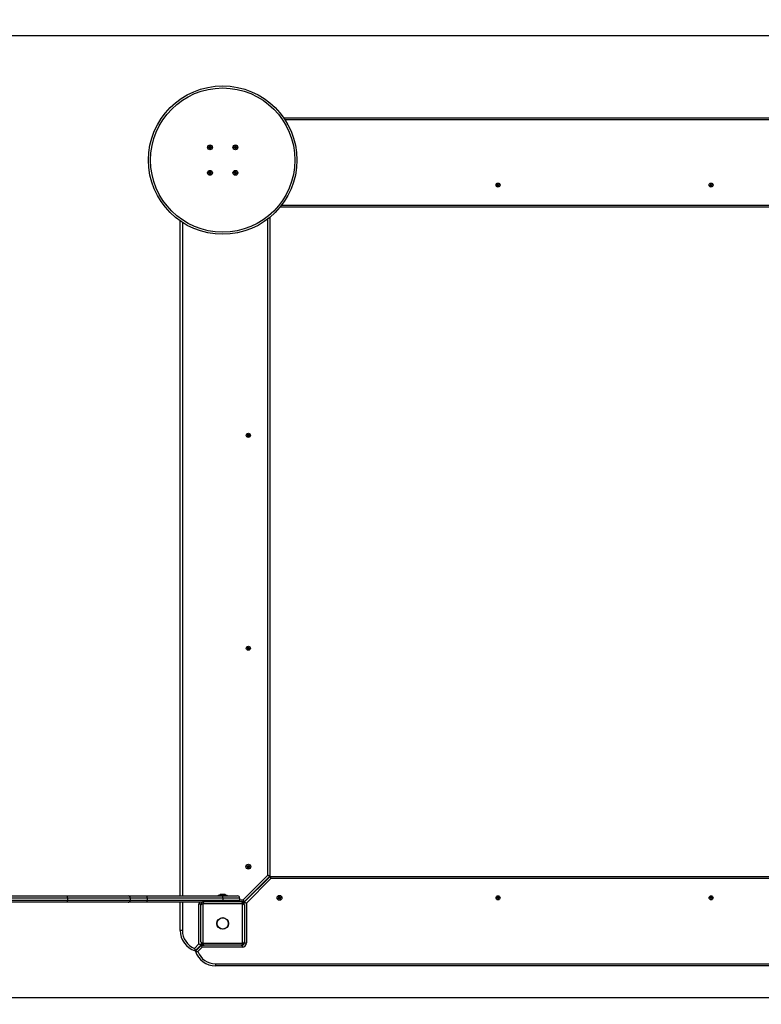
# Model space of a CAD drawing. Units: metres. Extents: x 1.36 to 9.55, y 1.69 to 7.45.
# Drawn here: x 4.14 to 5.89, y 3.62 to 5.95 of the extents above; entities that cross this region are included whole.
import ezdxf

# ---------------------------------------------------------------- set-up
doc = ezdxf.new("R2010")
doc.units = ezdxf.units.M
doc.header["$LTSCALE"] = 50
doc.header["$PDSIZE"] = -1
doc.linetypes.add('SLD-Сплошная', pattern=[0])
doc.layers.add('ПРИМЕЧАНИЯ', color=7, linetype='SLD-Сплошная')
doc.styles.get("Standard").update_dxf_attribs({"font": 'isocpeui.ttf'})
doc.dimstyles.new('ISO-25', dxfattribs={"dimtxt": 2.5, "dimasz": 2.5, "dimexe": 1.25, "dimexo": 0.625, "dimtad": 1, "dimtxsty": 'Standard', "dimcen": 2.5, "dimadec": 0, "dimazin": 0, "dimtfac": 1, "dimtmove": 0, "dimatfit": 3, "dimfxl": 1, "dimarcsym": 0})

# ---------------------------------------------------------------- blocks, each defined once
blk = doc.blocks.new('_D_5')
at = {"color": 0, "lineweight": -2, "transparency": 16777216}
for p, q in [((9.0673, 5.5627), (9.0673, 1.6892)), ((1.9723, 3.7627), (1.9723, 1.6892)), ((2.1223, 1.7392), (8.9173, 1.7392))]:
    blk.add_line(p, q, dxfattribs=at)
at = {"color": 0, "transparency": 16777216}
for points in [[(2.1223, 1.7642), (2.1223, 1.7142), (1.9723, 1.7392)], [(8.9173, 1.7642), (8.9173, 1.7142), (9.0673, 1.7392)]]:
    blk.add_solid(points, dxfattribs=at)
at = {"layer": 'Defpoints', "color": 0, "transparency": 16777216}
for p in [(9.0673, 5.5627), (1.9723, 3.7627), (9.0673, 1.7392)]:
    blk.add_point(p, dxfattribs=at)
at = {"color": 0, "transparency": 16777216, "insert": (5.5198, 1.9792), "char_height": 0.15, "attachment_point": 2}
blk.add_mtext('7,10м', dxfattribs=at)
blk = doc.blocks.new('*D15')
at = {"color": 0, "lineweight": -2, "transparency": 16777216}
for p, q in [((3.4724, 3.7704), (3.4724, 6.5267)), ((7.5673, 5.6577), (7.5673, 6.5267)), ((7.4173, 6.4767), (3.6224, 6.4767))]:
    blk.add_line(p, q, dxfattribs=at)
at = {"color": 0, "transparency": 16777216}
for points in [[(3.6224, 6.5017), (3.6224, 6.4517), (3.4724, 6.4767)], [(7.4173, 6.5017), (7.4173, 6.4517), (7.5673, 6.4767)]]:
    blk.add_solid(points, dxfattribs=at)
at = {"layer": 'Defpoints', "color": 0, "transparency": 16777216}
for p in [(3.4724, 6.4767), (7.5673, 5.6577), (3.4724, 3.7704)]:
    blk.add_point(p, dxfattribs=at)
at = {"color": 0, "transparency": 16777216, "insert": (5.5198, 6.6267), "char_height": 0.15, "attachment_point": 5}
blk.add_mtext('4,09м', dxfattribs=at)
blk = doc.blocks.new('*D16')
at = {"color": 0, "lineweight": -2, "transparency": 16777216}
for p, q in [((6.3633, 5.907), (1.5622, 5.907)), ((1.6122, 3.7892), (1.6122, 5.757)), ((6.4198, 3.6392), (1.5622, 3.6392))]:
    blk.add_line(p, q, dxfattribs=at)
at = {"color": 0, "transparency": 16777216}
for points in [[(1.5872, 5.757), (1.6372, 5.757), (1.6122, 5.907)], [(1.5872, 3.7892), (1.6372, 3.7892), (1.6122, 3.6392)]]:
    blk.add_solid(points, dxfattribs=at)
at = {"layer": 'Defpoints', "color": 0, "transparency": 16777216}
for p in [(1.6122, 5.907), (6.3633, 5.907), (6.4198, 3.6392)]:
    blk.add_point(p, dxfattribs=at)
at = {"color": 0, "transparency": 16777216, "insert": (1.4622, 4.7731), "char_height": 0.15, "attachment_point": 5, "rotation": 90}
blk.add_mtext('2,27м', dxfattribs=at)

msp = doc.modelspace()

# ---------------------------------------------------------------- linework, layer by layer
at = {"color": 7, "linetype": 'SLD-Сплошная', "lineweight": 25}
for p, q in [((4.7634, 5.7142), (6.1098, 5.7142)), ((4.5863, 5.6439), (4.5865, 5.6453)), ((4.588, 5.6437), (4.5863, 5.6439)), ((4.5865, 5.6453), (4.5882, 5.6451)), ((4.5868, 5.6442), (4.5868, 5.6438)), ((4.5879, 5.6437), (4.588, 5.6451)), ((4.5879, 5.6427), (4.5885, 5.6435)), ((4.5886, 5.6432), (4.5879, 5.6427)), ((4.5888, 5.6431), (4.5879, 5.6427)), ((4.5883, 5.6461), (4.5891, 5.6455)), ((4.5887, 5.6452), (4.5883, 5.6461)), ((4.5889, 5.6454), (4.5883, 5.6461)), ((4.5886, 5.6432), (4.5887, 5.6433)), ((4.5887, 5.6433), (4.5886, 5.6432)), ((4.5887, 5.6408), (4.5889, 5.6425)), ((4.5889, 5.6453), (4.5889, 5.6454)), ((4.5889, 5.6454), (4.5889, 5.6453)), ((4.5903, 5.6422), (4.5889, 5.6424)), ((4.5893, 5.646), (4.5895, 5.6477)), ((4.5893, 5.6461), (4.5907, 5.646)), ((4.5895, 5.6477), (4.5909, 5.6475)), ((4.5903, 5.6424), (4.5901, 5.6407)), ((4.5913, 5.6423), (4.5905, 5.6429)), ((4.5909, 5.6475), (4.5907, 5.6458)), ((4.5908, 5.643), (4.5907, 5.6431)), ((4.5907, 5.6431), (4.5908, 5.643)), ((4.5908, 5.6453), (4.5917, 5.6457)), ((4.5908, 5.643), (4.5913, 5.6423)), ((4.5909, 5.6451), (4.591, 5.6451)), ((4.591, 5.6451), (4.5909, 5.645)), ((4.5909, 5.6432), (4.5913, 5.6423)), ((4.591, 5.6451), (4.5917, 5.6457)), ((4.5917, 5.6457), (4.5911, 5.6449)), ((4.5932, 5.6431), (4.5914, 5.6433)), ((4.5916, 5.6447), (4.5933, 5.6445)), ((4.5918, 5.6447), (4.5916, 5.6433)), ((4.5933, 5.6445), (4.5932, 5.6431)), ((4.6463, 5.6439), (4.6465, 5.6453)), ((4.648, 5.6437), (4.6463, 5.6439)), ((4.6465, 5.6453), (4.6482, 5.6451)), ((4.6468, 5.6442), (4.6468, 5.6438)), ((4.6479, 5.6437), (4.648, 5.6451)), ((4.6479, 5.6427), (4.6485, 5.6435)), ((4.6486, 5.6432), (4.6479, 5.6427)), ((4.6488, 5.6431), (4.6479, 5.6427)), ((4.6483, 5.6461), (4.6491, 5.6455)), ((4.6487, 5.6452), (4.6483, 5.6461)), ((4.6489, 5.6454), (4.6483, 5.6461)), ((4.6486, 5.6432), (4.6487, 5.6433)), ((4.6487, 5.6433), (4.6486, 5.6432)), ((4.6487, 5.6408), (4.6489, 5.6425)), ((4.6489, 5.6453), (4.6489, 5.6454)), ((4.6489, 5.6454), (4.6489, 5.6453)), ((4.6503, 5.6422), (4.6489, 5.6424)), ((4.6493, 5.646), (4.6495, 5.6477)), ((4.6493, 5.6461), (4.6507, 5.646)), ((4.6495, 5.6477), (4.6509, 5.6475)), ((4.6503, 5.6424), (4.6501, 5.6407)), ((4.6513, 5.6423), (4.6505, 5.6429)), ((4.6509, 5.6475), (4.6507, 5.6458)), ((4.6507, 5.6431), (4.6508, 5.643)), ((4.6508, 5.643), (4.6507, 5.6431)), ((4.6508, 5.6453), (4.6517, 5.6457)), ((4.6508, 5.643), (4.6513, 5.6423)), ((4.651, 5.6451), (4.6509, 5.645)), ((4.6509, 5.6451), (4.651, 5.6451)), ((4.6509, 5.6432), (4.6513, 5.6423)), ((4.651, 5.6451), (4.6517, 5.6457)), ((4.6517, 5.6457), (4.6511, 5.6449)), ((4.6532, 5.6431), (4.6514, 5.6433)), ((4.6516, 5.6447), (4.6533, 5.6445)), ((4.6518, 5.6447), (4.6516, 5.6433)), ((4.6533, 5.6445), (4.6532, 5.6431)), ((4.5901, 5.6407), (4.5887, 5.6408)), ((4.6501, 5.6407), (4.6487, 5.6408)), ((4.5863, 5.5839), (4.5865, 5.5853)), ((4.588, 5.5837), (4.5863, 5.5839)), ((4.5865, 5.5853), (4.5882, 5.5851)), ((4.5868, 5.5842), (4.5868, 5.5838)), ((4.5879, 5.5837), (4.588, 5.5851)), ((4.5879, 5.5827), (4.5885, 5.5835)), ((4.5886, 5.5832), (4.5879, 5.5827)), ((4.5888, 5.5831), (4.5879, 5.5827)), ((4.5883, 5.5861), (4.5891, 5.5855)), ((4.5887, 5.5852), (4.5883, 5.5861)), ((4.5889, 5.5854), (4.5883, 5.5861)), ((4.5887, 5.5833), (4.5886, 5.5832)), ((4.5886, 5.5832), (4.5887, 5.5833)), ((4.5887, 5.5808), (4.5889, 5.5825)), ((4.5901, 5.5807), (4.5887, 5.5808)), ((4.5889, 5.5854), (4.5889, 5.5853)), ((4.5889, 5.5853), (4.5889, 5.5854)), ((4.5903, 5.5822), (4.5889, 5.5824)), ((4.5893, 5.586), (4.5895, 5.5877)), ((4.5893, 5.5861), (4.5907, 5.586)), ((4.5895, 5.5877), (4.5909, 5.5875)), ((4.5903, 5.5824), (4.5901, 5.5807)), ((4.5913, 5.5823), (4.5905, 5.5829)), ((4.5909, 5.5875), (4.5907, 5.5858)), ((4.5907, 5.5831), (4.5908, 5.583)), ((4.5908, 5.583), (4.5907, 5.5831)), ((4.5908, 5.5853), (4.5917, 5.5857)), ((4.5908, 5.583), (4.5913, 5.5823)), ((4.591, 5.5851), (4.5909, 5.585)), ((4.5909, 5.5851), (4.591, 5.5851)), ((4.5909, 5.5832), (4.5913, 5.5823)), ((4.591, 5.5851), (4.5917, 5.5857)), ((4.5917, 5.5857), (4.5911, 5.5849)), ((4.5932, 5.5831), (4.5914, 5.5833)), ((4.5918, 5.5847), (4.5916, 5.5833)), ((4.5916, 5.5847), (4.5933, 5.5845)), ((4.5933, 5.5845), (4.5932, 5.5831)), ((4.6463, 5.5839), (4.6465, 5.5853)), ((4.648, 5.5837), (4.6463, 5.5839)), ((4.6465, 5.5853), (4.6482, 5.5851)), ((4.6468, 5.5842), (4.6468, 5.5838)), ((4.6479, 5.5837), (4.648, 5.5851)), ((4.6479, 5.5827), (4.6485, 5.5835)), ((4.6486, 5.5832), (4.6479, 5.5827)), ((4.6488, 5.5831), (4.6479, 5.5827)), ((4.6483, 5.5861), (4.6491, 5.5855)), ((4.6487, 5.5852), (4.6483, 5.5861)), ((4.6489, 5.5854), (4.6483, 5.5861)), ((4.6486, 5.5832), (4.6487, 5.5833)), ((4.6487, 5.5833), (4.6486, 5.5832)), ((4.6487, 5.5808), (4.6489, 5.5825)), ((4.6501, 5.5807), (4.6487, 5.5808)), ((4.6489, 5.5854), (4.6489, 5.5853)), ((4.6489, 5.5853), (4.6489, 5.5854)), ((4.6503, 5.5822), (4.6489, 5.5824)), ((4.6493, 5.586), (4.6495, 5.5877)), ((4.6493, 5.5861), (4.6507, 5.586)), ((4.6495, 5.5877), (4.6509, 5.5875)), ((4.6503, 5.5824), (4.6501, 5.5807)), ((4.6513, 5.5823), (4.6505, 5.5829)), ((4.6509, 5.5875), (4.6507, 5.5858)), ((4.6507, 5.5831), (4.6508, 5.583)), ((4.6508, 5.583), (4.6507, 5.5831)), ((4.6508, 5.5853), (4.6517, 5.5857)), ((4.6508, 5.583), (4.6513, 5.5823)), ((4.651, 5.5851), (4.6509, 5.585)), ((4.6509, 5.5851), (4.651, 5.5851)), ((4.6509, 5.5832), (4.6513, 5.5823)), ((4.651, 5.5851), (4.6517, 5.5857)), ((4.6517, 5.5857), (4.6511, 5.5849)), ((4.6532, 5.5831), (4.6514, 5.5833)), ((4.6516, 5.5847), (4.6533, 5.5845)), ((4.6518, 5.5847), (4.6516, 5.5833)), ((4.6533, 5.5845), (4.6532, 5.5831)), ((5.2664, 5.5544), (5.2675, 5.555)), ((5.2669, 5.5535), (5.2664, 5.5544)), ((5.268, 5.5541), (5.2669, 5.5535)), ((5.2671, 5.5557), (5.2679, 5.5556)), ((5.2678, 5.5553), (5.2671, 5.5557)), ((5.2678, 5.5555), (5.2671, 5.5557)), ((5.2672, 5.5571), (5.268, 5.5576)), ((5.2678, 5.556), (5.2672, 5.5571)), ((5.2681, 5.5542), (5.2676, 5.5551)), ((5.2678, 5.5559), (5.2687, 5.5564)), ((5.268, 5.5576), (5.2686, 5.5565)), ((5.2683, 5.5535), (5.2683, 5.5542)), ((5.2685, 5.5542), (5.2683, 5.5535)), ((5.2687, 5.5541), (5.2683, 5.5535)), ((5.2689, 5.5562), (5.2693, 5.5569)), ((5.2698, 5.5545), (5.2689, 5.554)), ((5.2696, 5.5528), (5.269, 5.5539)), ((5.2691, 5.5562), (5.2693, 5.5569)), ((5.2693, 5.5569), (5.2693, 5.5561)), ((5.2695, 5.5562), (5.27, 5.5553)), ((5.2696, 5.5562), (5.2707, 5.5568)), ((5.2704, 5.5533), (5.2696, 5.5528)), ((5.2705, 5.5547), (5.2697, 5.5547)), ((5.2698, 5.5549), (5.2705, 5.5547)), ((5.2698, 5.5544), (5.2704, 5.5533)), ((5.2699, 5.5551), (5.2705, 5.5547)), ((5.2712, 5.5559), (5.2701, 5.5553)), ((5.2707, 5.5568), (5.2712, 5.5559)), ((5.7684, 5.5544), (5.7695, 5.555)), ((5.7689, 5.5535), (5.7684, 5.5544)), ((5.77, 5.5541), (5.7689, 5.5535)), ((5.7691, 5.5557), (5.7699, 5.5556)), ((5.7698, 5.5553), (5.7691, 5.5557)), ((5.7698, 5.5555), (5.7691, 5.5557)), ((5.7692, 5.5571), (5.77, 5.5576)), ((5.7698, 5.556), (5.7692, 5.5571)), ((5.7701, 5.5542), (5.7696, 5.5551)), ((5.7698, 5.5559), (5.7707, 5.5564)), ((5.77, 5.5576), (5.7706, 5.5565)), ((5.7703, 5.5535), (5.7703, 5.5542)), ((5.7705, 5.5542), (5.7703, 5.5535)), ((5.7707, 5.5541), (5.7703, 5.5535)), ((5.7709, 5.5562), (5.7713, 5.5569)), ((5.7718, 5.5545), (5.7709, 5.554)), ((5.7716, 5.5528), (5.771, 5.5539)), ((5.7711, 5.5562), (5.7713, 5.5569)), ((5.7713, 5.5569), (5.7713, 5.5561)), ((5.7715, 5.5562), (5.772, 5.5553)), ((5.7716, 5.5562), (5.7727, 5.5568)), ((5.7724, 5.5533), (5.7716, 5.5528)), ((5.7725, 5.5547), (5.7717, 5.5547)), ((5.7718, 5.5549), (5.7725, 5.5547)), ((5.7718, 5.5544), (5.7724, 5.5533)), ((5.7719, 5.5551), (5.7725, 5.5547)), ((5.7732, 5.5559), (5.7721, 5.5553)), ((5.7727, 5.5568), (5.7732, 5.5559)), ((6.0557, 5.5032), (4.7551, 5.5032)), ((4.5198, 3.8792), (4.5198, 5.4706)), ((4.7308, 5.4789), (4.7308, 3.9259)), ((4.6779, 4.9644), (4.679, 4.965)), ((4.6784, 4.9635), (4.6779, 4.9644)), ((4.6795, 4.9641), (4.6784, 4.9635)), ((4.6786, 4.9657), (4.6794, 4.9656)), ((4.6793, 4.9653), (4.6786, 4.9657)), ((4.6793, 4.9655), (4.6786, 4.9657)), ((4.6787, 4.9671), (4.6795, 4.9676)), ((4.6793, 4.966), (4.6787, 4.9671)), ((4.6796, 4.9642), (4.6791, 4.9651)), ((4.6793, 4.9659), (4.6802, 4.9664)), ((4.6795, 4.9676), (4.6801, 4.9665)), ((4.6798, 4.9635), (4.6798, 4.9642)), ((4.68, 4.9642), (4.6798, 4.9635)), ((4.6802, 4.9641), (4.6798, 4.9635)), ((4.6804, 4.9662), (4.6808, 4.9669)), ((4.6813, 4.9645), (4.6804, 4.964)), ((4.6811, 4.9628), (4.6805, 4.9639)), ((4.6806, 4.9662), (4.6808, 4.9669)), ((4.6808, 4.9669), (4.6808, 4.9661)), ((4.681, 4.9662), (4.6815, 4.9653)), ((4.6811, 4.9662), (4.6822, 4.9668)), ((4.6819, 4.9633), (4.6811, 4.9628)), ((4.682, 4.9647), (4.6812, 4.9647)), ((4.6813, 4.9649), (4.6818, 4.9648)), ((4.6813, 4.9644), (4.6819, 4.9633)), ((4.6814, 4.9651), (4.682, 4.9647)), ((4.6827, 4.9659), (4.6816, 4.9653)), ((4.6818, 4.9648), (4.682, 4.9647)), ((4.6822, 4.9668), (4.6827, 4.9659)), ((4.6779, 4.4639), (4.6784, 4.4648)), ((4.679, 4.4633), (4.6779, 4.4639)), ((4.6784, 4.4648), (4.6795, 4.4642)), ((4.6786, 4.4627), (4.6793, 4.4631)), ((4.6793, 4.4629), (4.6786, 4.4627)), ((4.6794, 4.4627), (4.6786, 4.4627)), ((4.6787, 4.4613), (4.6793, 4.4624)), ((4.6795, 4.4608), (4.6787, 4.4613)), ((4.6791, 4.4633), (4.6796, 4.4642)), ((4.6802, 4.462), (4.6793, 4.4625)), ((4.6801, 4.4619), (4.6795, 4.4608)), ((4.6798, 4.4649), (4.6802, 4.4642)), ((4.6798, 4.4641), (4.6798, 4.4649)), ((4.68, 4.4642), (4.6798, 4.4649)), ((4.6804, 4.4644), (4.6813, 4.4639)), ((4.6808, 4.4615), (4.6804, 4.4621)), ((4.6805, 4.4645), (4.6811, 4.4656)), ((4.6806, 4.4622), (4.6808, 4.4615)), ((4.6808, 4.4622), (4.6808, 4.4615)), ((4.6815, 4.4631), (4.681, 4.4622)), ((4.6811, 4.4656), (4.6819, 4.4651)), ((4.6822, 4.4615), (4.6811, 4.4621)), ((4.6812, 4.4636), (4.682, 4.4637)), ((4.6819, 4.4651), (4.6813, 4.464)), ((4.6813, 4.4635), (4.6818, 4.4636)), ((4.682, 4.4637), (4.6814, 4.4633)), ((4.6816, 4.463), (4.6827, 4.4624)), ((4.6818, 4.4636), (4.682, 4.4637)), ((4.6827, 4.4624), (4.6822, 4.4615)), ((4.6769, 3.949), (4.6775, 3.9503)), ((4.6784, 3.9483), (4.6769, 3.949)), ((4.6775, 3.9503), (4.679, 3.9495)), ((4.678, 3.9474), (4.6789, 3.9479)), ((4.6789, 3.9477), (4.678, 3.9474)), ((4.679, 3.9474), (4.678, 3.9474)), ((4.6782, 3.9454), (4.6789, 3.9469)), ((4.6783, 3.9483), (4.6789, 3.9496)), ((4.679, 3.9477), (4.6789, 3.9477)), ((4.6789, 3.9477), (4.679, 3.9477)), ((4.6795, 3.9505), (4.6801, 3.9496)), ((4.6796, 3.9495), (4.6795, 3.9505)), ((4.6798, 3.9496), (4.6795, 3.9505)), ((4.6798, 3.9496), (4.6798, 3.9495)), ((4.6798, 3.9495), (4.6798, 3.9496)), ((4.6804, 3.95), (4.6811, 3.9516)), ((4.6805, 3.9502), (4.6814, 3.9498)), ((4.6808, 3.9469), (4.6808, 3.9468)), ((4.6808, 3.9468), (4.6808, 3.9468)), ((4.681, 3.9469), (4.6811, 3.9459)), ((4.6811, 3.9516), (4.6824, 3.951)), ((4.6816, 3.9489), (4.6826, 3.949)), ((4.6817, 3.9487), (4.6816, 3.9486)), ((4.6816, 3.9487), (4.6817, 3.9487)), ((4.6824, 3.951), (4.6817, 3.9494)), ((4.6817, 3.9489), (4.6818, 3.9485)), ((4.6817, 3.9487), (4.6818, 3.9487)), ((4.6826, 3.949), (4.6818, 3.9484)), ((4.6822, 3.9481), (4.6837, 3.9474)), ((4.6824, 3.9489), (4.6826, 3.949)), ((4.6837, 3.9474), (4.6831, 3.9461)), ((4.668, 3.8702), (4.7258, 3.928)), ((4.7308, 3.9259), (4.6701, 3.8652)), ((4.6708, 3.8645), (4.7315, 3.9252)), ((4.6795, 3.9448), (4.6782, 3.9454)), ((4.6801, 3.9462), (4.6789, 3.9468)), ((4.6797, 3.9453), (4.6794, 3.9452)), ((4.6802, 3.9463), (4.6795, 3.9448)), ((4.6811, 3.9459), (4.6806, 3.9467)), ((4.6808, 3.9468), (4.681, 3.9462)), ((4.6811, 3.9461), (4.6811, 3.9459)), ((4.6831, 3.9461), (4.6816, 3.9468)), ((4.7315, 3.9252), (6.2845, 3.9252)), ((4.7336, 3.9202), (4.6758, 3.8624)), ((3.8898, 3.8792), (4.2538, 3.8792)), ((4.2538, 3.8742), (4.2538, 3.8792)), ((4.2538, 3.8792), (4.3968, 3.8792)), ((4.3968, 3.8792), (4.4418, 3.8792)), ((4.4418, 3.8742), (4.4418, 3.8792)), ((4.4418, 3.8792), (4.6198, 3.8792)), ((4.6092, 3.881), (4.6092, 3.8792)), ((4.6092, 3.881), (4.6305, 3.881)), ((4.6233, 3.8828), (4.6163, 3.8828)), ((4.6198, 3.8742), (4.6198, 3.8792)), ((4.6198, 3.8792), (4.6548, 3.8792)), ((4.6305, 3.8792), (4.6305, 3.881)), ((4.6888, 3.8825), (4.6888, 3.8839)), ((4.6915, 3.8852), (4.6901, 3.8852)), ((4.6908, 3.8845), (4.6908, 3.8859)), ((4.7517, 3.8775), (4.753, 3.8781)), ((4.7524, 3.8759), (4.7517, 3.8775)), ((4.753, 3.8781), (4.7537, 3.8765)), ((4.2538, 3.8742), (3.8898, 3.8742)), ((3.8898, 3.8692), (4.2538, 3.8692)), ((4.2538, 3.8642), (3.8898, 3.8642)), ((4.2538, 3.8742), (4.2538, 3.8692)), ((4.4018, 3.8742), (4.2538, 3.8742)), ((4.2538, 3.8642), (4.2538, 3.8692)), ((4.2538, 3.8692), (4.4018, 3.8692)), ((4.3968, 3.8642), (4.2538, 3.8642)), ((4.4418, 3.8642), (4.3968, 3.8642)), ((4.4018, 3.8742), (4.4018, 3.8692)), ((4.4418, 3.8742), (4.4018, 3.8742)), ((4.4018, 3.8692), (4.4418, 3.8692)), ((4.4418, 3.8742), (4.4418, 3.8692)), ((4.6198, 3.8742), (4.4418, 3.8742)), ((4.4418, 3.8642), (4.4418, 3.8692)), ((4.4418, 3.8692), (4.6198, 3.8692)), ((4.5716, 3.8642), (4.4418, 3.8642)), ((4.5198, 3.7974), (4.5198, 3.8642)), ((4.5638, 3.766), (4.5638, 3.8602)), ((4.5683, 3.7707), (4.5683, 3.8577)), ((4.5734, 3.8606), (4.5734, 3.7677)), ((4.6663, 3.8606), (4.5734, 3.8606)), ((4.5763, 3.8657), (4.6633, 3.8657)), ((4.6198, 3.8742), (4.6198, 3.8692)), ((4.6598, 3.8742), (4.6198, 3.8742)), ((4.6198, 3.8692), (4.6598, 3.8692)), ((4.6598, 3.8742), (4.6598, 3.8692)), ((4.6701, 3.8652), (4.6661, 3.8652)), ((4.6663, 3.7677), (4.6663, 3.8606)), ((4.6708, 3.8605), (4.6708, 3.8645)), ((4.6713, 3.8577), (4.6713, 3.7707)), ((4.6728, 3.8672), (4.6721, 3.8672)), ((4.6728, 3.8665), (4.6728, 3.8679)), ((4.6758, 3.8624), (4.6758, 3.7682)), ((4.7504, 3.8739), (4.7519, 3.8746)), ((4.751, 3.8726), (4.7504, 3.8739)), ((4.751, 3.8741), (4.7509, 3.8737)), ((4.7525, 3.8733), (4.751, 3.8726)), ((4.7515, 3.8755), (4.7525, 3.8754)), ((4.7524, 3.8749), (4.7515, 3.8755)), ((4.7517, 3.8754), (4.7515, 3.8755)), ((4.7524, 3.8752), (4.7518, 3.8754)), ((4.7524, 3.8733), (4.7518, 3.8745)), ((4.7525, 3.8751), (4.7524, 3.8752)), ((4.7524, 3.8752), (4.7525, 3.8752)), ((4.753, 3.8724), (4.7531, 3.8734)), ((4.7533, 3.8733), (4.753, 3.8724)), ((4.7536, 3.8732), (4.753, 3.8724)), ((4.7533, 3.8733), (4.7533, 3.8734)), ((4.7533, 3.8733), (4.7533, 3.8733)), ((4.7546, 3.8713), (4.7539, 3.8728)), ((4.7552, 3.8733), (4.754, 3.8727)), ((4.7541, 3.8761), (4.7546, 3.877)), ((4.7545, 3.8761), (4.7541, 3.8762)), ((4.7543, 3.8761), (4.7543, 3.8761)), ((4.7543, 3.876), (4.7543, 3.8761)), ((4.7543, 3.8761), (4.7543, 3.876)), ((4.7546, 3.877), (4.7545, 3.876)), ((4.7546, 3.8768), (4.7546, 3.877)), ((4.7559, 3.8719), (4.7546, 3.8713)), ((4.7551, 3.876), (4.7566, 3.8768)), ((4.7551, 3.8742), (4.7552, 3.8742)), ((4.7552, 3.8742), (4.7551, 3.8742)), ((4.7561, 3.8739), (4.7551, 3.8739)), ((4.7552, 3.8742), (4.7561, 3.8739)), ((4.7552, 3.8734), (4.7559, 3.8719)), ((4.7553, 3.8744), (4.7561, 3.8739)), ((4.7554, 3.8757), (4.7558, 3.8748)), ((4.7572, 3.8755), (4.7557, 3.8748)), ((4.7566, 3.8768), (4.7572, 3.8755)), ((5.2664, 3.8739), (5.2675, 3.8745)), ((5.2669, 3.873), (5.2664, 3.8739)), ((5.268, 3.8736), (5.2669, 3.873)), ((5.2671, 3.8752), (5.2679, 3.8751)), ((5.2678, 3.8748), (5.2671, 3.8752)), ((5.2678, 3.875), (5.2671, 3.8752)), ((5.2672, 3.8766), (5.268, 3.8771)), ((5.2678, 3.8755), (5.2672, 3.8766)), ((5.2681, 3.8737), (5.2676, 3.8746)), ((5.2678, 3.8754), (5.2687, 3.8759)), ((5.268, 3.8771), (5.2686, 3.876)), ((5.2683, 3.873), (5.2683, 3.8737)), ((5.2685, 3.8737), (5.2683, 3.873)), ((5.2687, 3.8736), (5.2683, 3.873)), ((5.2689, 3.8757), (5.2693, 3.8764)), ((5.2698, 3.874), (5.2689, 3.8735)), ((5.2696, 3.8723), (5.269, 3.8734)), ((5.2691, 3.8757), (5.2692, 3.8762)), ((5.2692, 3.8762), (5.2693, 3.8764)), ((5.2693, 3.8764), (5.2693, 3.8756)), ((5.2695, 3.8757), (5.27, 3.8748)), ((5.2696, 3.8757), (5.2707, 3.8763)), ((5.2704, 3.8728), (5.2696, 3.8723)), ((5.2705, 3.8742), (5.2697, 3.8742)), ((5.2698, 3.8744), (5.2705, 3.8742)), ((5.2698, 3.8739), (5.2704, 3.8728)), ((5.2699, 3.8746), (5.2705, 3.8742)), ((5.2712, 3.8754), (5.2701, 3.8748)), ((5.2707, 3.8763), (5.2712, 3.8754)), ((5.7684, 3.8754), (5.7689, 3.8763)), ((5.7695, 3.8748), (5.7684, 3.8754)), ((5.7689, 3.8763), (5.77, 3.8757)), ((5.7691, 3.8742), (5.7698, 3.8746)), ((5.7698, 3.8744), (5.7691, 3.8742)), ((5.7699, 3.8742), (5.7691, 3.8742)), ((5.7692, 3.8728), (5.7698, 3.8739)), ((5.77, 3.8723), (5.7692, 3.8728)), ((5.7696, 3.8748), (5.7701, 3.8757)), ((5.7707, 3.8735), (5.7698, 3.874)), ((5.7706, 3.8734), (5.77, 3.8723)), ((5.7703, 3.8764), (5.7707, 3.8757)), ((5.7703, 3.8756), (5.7703, 3.8764)), ((5.7704, 3.8762), (5.7703, 3.8764)), ((5.7705, 3.8757), (5.7704, 3.8762)), ((5.7709, 3.8759), (5.7718, 3.8754)), ((5.7713, 3.873), (5.7709, 3.8736)), ((5.771, 3.876), (5.7716, 3.8771)), ((5.7711, 3.8737), (5.7713, 3.873)), ((5.7713, 3.8737), (5.7713, 3.873)), ((5.772, 3.8746), (5.7715, 3.8737)), ((5.7716, 3.8771), (5.7724, 3.8766)), ((5.7727, 3.873), (5.7716, 3.8736)), ((5.7717, 3.8751), (5.7725, 3.8752)), ((5.7724, 3.8766), (5.7718, 3.8755)), ((5.7718, 3.875), (5.7725, 3.8752)), ((5.7725, 3.8752), (5.7719, 3.8748)), ((5.7721, 3.8745), (5.7732, 3.8739)), ((5.7732, 3.8739), (5.7727, 3.873)), ((4.5248, 3.7974), (4.5198, 3.7974)), ((4.5534, 3.7555), (4.5638, 3.766)), ((4.5688, 3.7639), (4.5547, 3.7497)), ((4.5554, 3.749), (4.5695, 3.7632)), ((4.5688, 3.7679), (4.5688, 3.7639)), ((4.5695, 3.7632), (4.5735, 3.7632)), ((4.5734, 3.7677), (4.6663, 3.7677)), ((4.6633, 3.7627), (4.5763, 3.7627)), ((4.5716, 3.7582), (4.5611, 3.7477)), ((4.6658, 3.7582), (4.5716, 3.7582)), ((4.603, 3.7192), (4.603, 3.7142)), ((6.2762, 3.7142), (4.603, 3.7142))]:
    msp.add_line(p, q, dxfattribs=at)
at = {"color": 8, "linetype": 'SLD-Сплошная', "lineweight": 25}
for p, q in [((6.0858, 5.7092), (4.7668, 5.7092)), ((4.7591, 5.5082), (6.0547, 5.5082)), ((4.5248, 5.4672), (4.5248, 3.8792)), ((4.7258, 3.928), (4.7258, 5.4749)), ((6.2806, 3.9202), (4.7336, 3.9202)), ((4.5248, 3.8642), (4.5248, 3.7974)), ((4.5638, 3.8602), (4.5687, 3.8602)), ((4.6198, 3.8657), (4.6198, 3.8692)), ((4.6598, 3.8702), (4.668, 3.8702)), ((4.6658, 3.7631), (4.6658, 3.7582)), ((4.6709, 3.7682), (4.6758, 3.7682)), ((4.603, 3.7192), (6.2728, 3.7192))]:
    msp.add_line(p, q, dxfattribs=at)
at = {"color": 7, "linetype": 'SLD-Сплошная', "lineweight": 25, "flags": 128}
for points in [[(4.587, 5.6452), (4.5869, 5.6451), (4.5868, 5.6442)], [(4.5926, 5.6432), (4.5928, 5.6437), (4.5928, 5.6446)], [(4.647, 5.6452), (4.6469, 5.6451), (4.6468, 5.6442)], [(4.6526, 5.6432), (4.6528, 5.6437), (4.6528, 5.6446)], [(4.5888, 5.6414), (4.5896, 5.6412), (4.5902, 5.6412)], [(4.6488, 5.6414), (4.6496, 5.6412), (4.6502, 5.6412)], [(4.587, 5.5852), (4.5869, 5.5851), (4.5868, 5.5842)], [(4.5888, 5.5814), (4.5896, 5.5812), (4.5902, 5.5812)], [(4.5926, 5.5832), (4.5928, 5.5837), (4.5928, 5.5846)], [(4.647, 5.5852), (4.6469, 5.5851), (4.6468, 5.5842)], [(4.6488, 5.5814), (4.6496, 5.5812), (4.6502, 5.5812)], [(4.6526, 5.5832), (4.6528, 5.5837), (4.6528, 5.5846)], [(4.6809, 4.9631), (4.6812, 4.9633), (4.6816, 4.964)], [(4.6818, 4.9654), (4.6817, 4.9659), (4.6815, 4.9664)], [(4.6816, 4.4644), (4.6814, 4.4647), (4.6809, 4.4653)], [(4.6815, 4.4619), (4.6816, 4.4621), (4.6818, 4.4629)], [(4.6818, 3.9484), (4.6817, 3.9475), (4.6815, 3.9469)], [(4.7308, 3.9259), (4.7307, 3.9259), (4.7304, 3.926), (4.73, 3.9262), (4.7293, 3.9265), (4.7286, 3.9268), (4.7277, 3.9272), (4.7268, 3.9276), (4.7258, 3.928)], [(4.7315, 3.9252), (4.7316, 3.9251), (4.7317, 3.9248), (4.7319, 3.9243), (4.7321, 3.9237), (4.7324, 3.923), (4.7328, 3.9221), (4.7332, 3.9212), (4.7336, 3.9202)], [(4.5683, 3.8577), (4.5684, 3.8582), (4.5687, 3.8586), (4.5691, 3.8591), (4.5697, 3.8595), (4.5704, 3.8598), (4.5713, 3.8602), (4.5723, 3.8604), (4.5734, 3.8606)], [(4.5763, 3.8657), (4.5758, 3.8656), (4.5754, 3.8653), (4.5749, 3.8649), (4.5745, 3.8643), (4.5742, 3.8636), (4.5738, 3.8627), (4.5736, 3.8617), (4.5734, 3.8606)], [(4.6633, 3.8657), (4.6638, 3.8656), (4.6642, 3.8653), (4.6647, 3.8649), (4.6651, 3.8643), (4.6655, 3.8636), (4.6658, 3.8627), (4.666, 3.8617), (4.6663, 3.8606)], [(4.6663, 3.8606), (4.6673, 3.8604), (4.6683, 3.8602), (4.6692, 3.8598), (4.6699, 3.8595), (4.6705, 3.8591), (4.671, 3.8586), (4.6712, 3.8582), (4.6713, 3.8577)], [(4.6701, 3.8652), (4.6701, 3.8653), (4.67, 3.8655), (4.6698, 3.8659), (4.6696, 3.8664), (4.6694, 3.867), (4.6691, 3.8677), (4.6687, 3.8685), (4.6684, 3.8693), (4.668, 3.8702)], [(4.6708, 3.8645), (4.6709, 3.8644), (4.6712, 3.8643), (4.6716, 3.8641), (4.6723, 3.8639), (4.673, 3.8636), (4.6739, 3.8632), (4.6748, 3.8628), (4.6758, 3.8624)], [(4.754, 3.8762), (4.7531, 3.8761), (4.7525, 3.8759)], [(5.2685, 3.8762), (5.2681, 3.8761), (5.2675, 3.8759)], [(5.2709, 3.8753), (5.2707, 3.8755), (5.27, 3.8759)], [(5.7696, 3.8759), (5.7693, 3.8758), (5.7687, 3.8753)], [(5.7721, 3.8759), (5.7719, 3.876), (5.7711, 3.8762)], [(4.5638, 3.766), (4.5648, 3.7656), (4.5657, 3.7652), (4.5666, 3.7648), (4.5673, 3.7645), (4.568, 3.7642), (4.5684, 3.764), (4.5687, 3.7639), (4.5688, 3.7639)], [(4.5683, 3.7707), (4.5684, 3.7702), (4.5687, 3.7698), (4.5691, 3.7693), (4.5697, 3.7689), (4.5704, 3.7685), (4.5713, 3.7682), (4.5723, 3.7679), (4.5734, 3.7677)], [(4.5716, 3.7582), (4.5712, 3.7591), (4.5709, 3.7599), (4.5705, 3.7607), (4.5703, 3.7614), (4.57, 3.762), (4.5698, 3.7625), (4.5696, 3.7629), (4.5695, 3.7631), (4.5695, 3.7632)], [(4.5734, 3.7677), (4.5736, 3.7667), (4.5738, 3.7657), (4.5742, 3.7648), (4.5745, 3.7641), (4.5749, 3.7635), (4.5754, 3.763), (4.5758, 3.7628), (4.5763, 3.7627)], [(4.6663, 3.7677), (4.666, 3.7667), (4.6658, 3.7657), (4.6655, 3.7648), (4.6651, 3.7641), (4.6647, 3.7635), (4.6642, 3.763), (4.6638, 3.7628), (4.6633, 3.7627)], [(4.6663, 3.7677), (4.6673, 3.7679), (4.6683, 3.7682), (4.6692, 3.7685), (4.6699, 3.7689), (4.6705, 3.7693), (4.671, 3.7698), (4.6712, 3.7702), (4.6713, 3.7707)]]:
    msp.add_lwpolyline(points, dxfattribs=at)
at = {"color": 7, "linetype": 'SLD-Сплошная', "lineweight": 25}
for centre, radius in [((4.6198, 5.6142), 0.175), ((4.6198, 5.6142), 0.17), ((4.5898, 5.6442), 0.00575), ((4.6498, 5.6442), 0.00575), ((4.5898, 5.5842), 0.00575), ((4.6498, 5.5842), 0.00575), ((5.2688, 5.5552), 0.0048), ((5.7708, 5.5552), 0.0048), ((4.6803, 4.9652), 0.0048), ((4.6803, 4.4632), 0.0048), ((4.6803, 3.9482), 0.00575), ((4.7538, 3.8747), 0.00575), ((5.2688, 3.8747), 0.0048), ((5.7708, 3.8747), 0.0048), ((4.6198, 3.8142), 0.0137), ((4.6198, 3.8142), 0.0135), ((4.6198, 3.8142), 0.0133)]:
    msp.add_circle(centre, radius, dxfattribs=at)
for centre, radius, start, end in [((4.5879, 5.6427), 0.00103, 53.5621, 83.5621), ((4.5883, 5.6461), 0.00102, 263.5621, 293.5621), ((4.5879, 5.6427), 0.00103, 40.1375, 53.5621), ((4.5883, 5.6461), 0.00102, 293.5621, 306.9867), ((4.5879, 5.6427), 0.00103, 23.5621, 36.9867), ((4.5879, 5.6427), 0.00103, 353.5621, 23.5621), ((4.5883, 5.6461), 0.00102, 310.1375, 323.5621), ((4.5883, 5.6461), 0.00102, 323.5621, 353.5621), ((4.5898, 5.6442), 0.003, 70.0687, 97.0555), ((4.5913, 5.6423), 0.00102, 143.5621, 173.5621), ((4.5913, 5.6423), 0.00103, 130.1375, 143.5621), ((4.5917, 5.6457), 0.00103, 173.5621, 203.5621), ((4.5913, 5.6423), 0.00103, 113.5621, 126.9867), ((4.5917, 5.6457), 0.00103, 203.5621, 216.9867), ((4.5917, 5.6457), 0.00103, 220.1375, 233.5621), ((4.5913, 5.6423), 0.00103, 83.5621, 113.5621), ((4.5917, 5.6457), 0.00103, 233.5621, 263.5621), ((4.6479, 5.6427), 0.00103, 53.5621, 83.5621), ((4.6483, 5.6461), 0.00103, 263.5621, 293.5621), ((4.6479, 5.6427), 0.00103, 40.1375, 53.5621), ((4.6483, 5.6461), 0.00103, 293.5621, 306.9867), ((4.6479, 5.6427), 0.00103, 23.5621, 36.9867), ((4.6479, 5.6427), 0.00103, 353.5621, 23.5621), ((4.6483, 5.6461), 0.00103, 310.1375, 323.5621), ((4.6483, 5.6461), 0.00102, 323.5621, 353.5621), ((4.6498, 5.6442), 0.003, 70.0687, 97.0555), ((4.6513, 5.6423), 0.00103, 143.5621, 173.5621), ((4.6513, 5.6423), 0.00103, 130.1375, 143.5621), ((4.6517, 5.6457), 0.00102, 173.5621, 203.5621), ((4.6513, 5.6423), 0.00103, 113.5621, 126.9867), ((4.6517, 5.6457), 0.00102, 203.5621, 216.9867), ((4.6517, 5.6457), 0.00102, 220.1375, 233.5621), ((4.6513, 5.6423), 0.00103, 83.5621, 113.5621), ((4.6517, 5.6457), 0.00102, 233.5621, 263.5621), ((4.5879, 5.5827), 0.00103, 53.5621, 83.5621), ((4.5883, 5.5861), 0.00103, 263.5621, 293.5621), ((4.5879, 5.5827), 0.00103, 40.1375, 53.5621), ((4.5883, 5.5861), 0.00103, 293.5621, 306.9867), ((4.5879, 5.5827), 0.00102, 23.5621, 36.9867), ((4.5879, 5.5827), 0.00103, 353.5621, 23.5621), ((4.5883, 5.5861), 0.00103, 310.1375, 323.5621), ((4.5883, 5.5861), 0.00103, 323.5621, 353.5621), ((4.5898, 5.5842), 0.003, 70.0687, 97.0555), ((4.5913, 5.5823), 0.00103, 143.5621, 173.5621), ((4.5913, 5.5823), 0.00103, 130.1375, 143.5621), ((4.5917, 5.5857), 0.00103, 173.5621, 203.5621), ((4.5913, 5.5823), 0.00103, 113.5621, 126.9867), ((4.5917, 5.5857), 0.00103, 203.5621, 216.9867), ((4.5917, 5.5857), 0.00103, 220.1375, 233.5621), ((4.5913, 5.5823), 0.00103, 83.5621, 113.5621), ((4.5917, 5.5857), 0.00102, 233.5621, 263.5621), ((4.6479, 5.5827), 0.00103, 53.5621, 83.5621), ((4.6483, 5.5861), 0.00102, 263.5621, 293.5621), ((4.6479, 5.5827), 0.00103, 40.1375, 53.5621), ((4.6483, 5.5861), 0.00103, 293.5621, 306.9867), ((4.6479, 5.5827), 0.00103, 23.5621, 36.9867), ((4.6479, 5.5827), 0.00103, 353.5621, 23.5621), ((4.6483, 5.5861), 0.00103, 310.1375, 323.5621), ((4.6483, 5.5861), 0.00102, 323.5621, 353.5621), ((4.6498, 5.5842), 0.003, 70.0687, 97.0555), ((4.6513, 5.5823), 0.00102, 143.5621, 173.5621), ((4.6513, 5.5823), 0.00102, 130.1375, 143.5621), ((4.6517, 5.5857), 0.00103, 173.5621, 203.5621), ((4.6513, 5.5823), 0.00102, 113.5621, 126.9867), ((4.6517, 5.5857), 0.00103, 203.5621, 216.9867), ((4.6517, 5.5857), 0.00103, 220.1375, 233.5621), ((4.6513, 5.5823), 0.00102, 83.5621, 113.5621), ((4.6517, 5.5857), 0.00103, 233.5621, 263.5621), ((5.2671, 5.5557), 0.000725, 299.3513, 329.3513), ((5.2671, 5.5557), 0.000725, 359.3513, 29.3513), ((5.2671, 5.5557), 0.000725, 344.3513, 359.3513), ((5.2671, 5.5557), 0.000725, 329.3513, 344.3513), ((5.2683, 5.5535), 0.000725, 89.3513, 119.3513), ((5.2683, 5.5535), 0.000725, 74.3513, 89.3513), ((5.2683, 5.5535), 0.000725, 59.3513, 74.3513), ((5.2693, 5.5569), 0.000725, 209.3513, 239.3513), ((5.2683, 5.5535), 0.000725, 29.3513, 59.3513), ((5.2693, 5.5569), 0.000725, 239.3513, 254.3513), ((5.2693, 5.5569), 0.000725, 254.3513, 269.3513), ((5.2693, 5.5569), 0.000725, 269.3513, 299.3513), ((5.2705, 5.5547), 0.000725, 164.3513, 179.3513), ((5.2705, 5.5547), 0.000725, 179.3513, 209.3513), ((5.2705, 5.5547), 0.000725, 149.3513, 164.3513), ((5.2705, 5.5547), 0.000725, 119.3513, 149.3513), ((5.7691, 5.5557), 0.000725, 299.3513, 329.3513), ((5.7691, 5.5557), 0.000725, 359.3513, 29.3513), ((5.7691, 5.5557), 0.000725, 344.3513, 359.3513), ((5.7691, 5.5557), 0.000725, 329.3513, 344.3513), ((5.7703, 5.5535), 0.000725, 89.3513, 119.3513), ((5.7703, 5.5535), 0.000725, 74.3513, 89.3513), ((5.7703, 5.5535), 0.000725, 59.3513, 74.3513), ((5.7713, 5.5569), 0.000725, 209.3513, 239.3513), ((5.7703, 5.5535), 0.000725, 29.3513, 59.3513), ((5.7713, 5.5569), 0.000725, 239.3513, 254.3513), ((5.7713, 5.5569), 0.000725, 254.3513, 269.3513), ((5.7713, 5.5569), 0.000725, 269.3513, 299.3513), ((5.7725, 5.5547), 0.000725, 164.3513, 179.3513), ((5.7725, 5.5547), 0.000725, 179.3513, 209.3513), ((5.7725, 5.5547), 0.000725, 149.3513, 164.3513), ((5.7725, 5.5547), 0.000725, 119.3513, 149.3513), ((4.6786, 4.9657), 0.000725, 299.3513, 329.3513), ((4.6786, 4.9657), 0.000725, 359.3513, 29.3513), ((4.6786, 4.9657), 0.000725, 344.3513, 359.3513), ((4.6786, 4.9657), 0.000725, 329.3513, 344.3513), ((4.6798, 4.9635), 0.000725, 89.3513, 119.3513), ((4.6798, 4.9635), 0.000725, 74.3513, 89.3513), ((4.6798, 4.9635), 0.000725, 59.3513, 74.3513), ((4.6808, 4.9669), 0.000725, 209.3513, 239.3513), ((4.6798, 4.9635), 0.000725, 29.3513, 59.3513), ((4.6808, 4.9669), 0.000725, 239.3513, 254.3513), ((4.6808, 4.9669), 0.000725, 254.3513, 269.3513), ((4.6808, 4.9669), 0.000725, 269.3513, 299.3513), ((4.682, 4.9647), 0.000725, 164.3513, 179.3513), ((4.682, 4.9647), 0.000725, 179.3513, 209.3513), ((4.682, 4.9647), 0.000725, 149.3513, 164.3513), ((4.682, 4.9647), 0.000725, 119.3513, 149.3513), ((4.6786, 4.4627), 0.000725, 30.6487, 60.6487), ((4.6786, 4.4627), 0.000725, 15.6487, 30.6487), ((4.6786, 4.4627), 0.000725, 0.6487, 15.6487), ((4.6786, 4.4627), 0.000725, 330.6487, 0.6487), ((4.6798, 4.4649), 0.000725, 240.6487, 270.6487), ((4.6798, 4.4649), 0.000725, 270.6487, 285.6487), ((4.6798, 4.4649), 0.000725, 285.6487, 300.6487), ((4.6808, 4.4615), 0.000725, 120.6487, 150.6487), ((4.6798, 4.4649), 0.000725, 300.6487, 330.6487), ((4.6808, 4.4615), 0.000725, 105.6487, 120.6487), ((4.6808, 4.4615), 0.000725, 90.6487, 105.6487), ((4.6808, 4.4615), 0.000725, 60.6487, 90.6487), ((4.682, 4.4637), 0.000725, 150.6487, 180.6487), ((4.682, 4.4637), 0.000725, 180.6487, 195.6487), ((4.682, 4.4637), 0.000725, 195.6487, 210.6487), ((4.682, 4.4637), 0.000725, 210.6487, 240.6487), ((4.678, 3.9474), 0.00102, 34.948, 64.948), ((4.678, 3.9474), 0.00103, 21.5234, 34.948), ((4.678, 3.9474), 0.00103, 334.948, 4.948), ((4.6795, 3.9505), 0.00103, 244.948, 274.948), ((4.678, 3.9474), 0.00103, 4.948, 18.3725), ((4.6795, 3.9505), 0.00103, 274.948, 288.3725), ((4.6795, 3.9505), 0.00103, 291.5234, 304.948), ((4.6795, 3.9505), 0.00103, 304.948, 334.948), ((4.6788, 3.9482), 0.003, 21.1103, 52.2608), ((4.6811, 3.9459), 0.00103, 111.5234, 124.948), ((4.6811, 3.9459), 0.00103, 94.948, 108.3725), ((4.6811, 3.9459), 0.00102, 64.948, 94.948), ((4.6826, 3.949), 0.00102, 154.948, 184.948), ((4.6826, 3.949), 0.00102, 184.948, 198.3725), ((4.6826, 3.949), 0.00102, 201.5234, 214.948), ((4.6826, 3.949), 0.00102, 214.948, 244.948), ((4.6811, 3.9459), 0.00103, 124.948, 154.948), ((4.3968, 3.8742), 0.005, 0, 90), ((4.6163, 3.878), 0.00481, 90, 141.282), ((4.6233, 3.878), 0.00481, 38.718, 90), ((4.6548, 3.8742), 0.005, 0, 90), ((4.3968, 3.8692), 0.005, 270, 0), ((4.5763, 3.8577), 0.008, 90, 180), ((4.5738, 3.8602), 0.005, 126.8699, 176.45), ((4.6548, 3.8692), 0.005, 315.573, 0), ((4.6633, 3.8577), 0.008, 0, 90), ((4.7515, 3.8755), 0.00103, 295.052, 325.052), ((4.7515, 3.8755), 0.00103, 355.052, 25.052), ((4.7515, 3.8755), 0.00102, 325.052, 338.4766), ((4.7515, 3.8755), 0.00103, 341.6275, 355.052), ((4.753, 3.8724), 0.00103, 85.052, 115.052), ((4.753, 3.8724), 0.00103, 71.6275, 85.052), ((4.753, 3.8724), 0.00103, 55.052, 68.4766), ((4.753, 3.8724), 0.00103, 25.052, 55.052), ((4.7546, 3.877), 0.00102, 205.052, 235.052), ((4.7546, 3.877), 0.00103, 235.052, 248.4766), ((4.7546, 3.877), 0.00102, 251.6275, 265.052), ((4.7546, 3.877), 0.00103, 265.052, 295.052), ((4.7538, 3.8732), 0.003, 37.7392, 68.8896), ((4.7561, 3.8739), 0.00103, 145.052, 158.4766), ((4.7561, 3.8739), 0.00103, 161.6275, 175.052), ((4.7561, 3.8739), 0.00102, 175.052, 205.052), ((4.7561, 3.8739), 0.00103, 115.052, 145.052), ((5.2671, 3.8752), 0.000725, 299.3513, 329.3513), ((5.2671, 3.8752), 0.000725, 359.3513, 29.3513), ((5.2671, 3.8752), 0.000725, 344.3513, 359.3513), ((5.2671, 3.8752), 0.000725, 329.3513, 344.3513), ((5.2683, 3.873), 0.000725, 89.3513, 119.3513), ((5.2683, 3.873), 0.000725, 74.3513, 89.3513), ((5.2683, 3.873), 0.000725, 59.3513, 74.3513), ((5.2693, 3.8764), 0.000725, 209.3513, 239.3513), ((5.2683, 3.873), 0.000725, 29.3513, 59.3513), ((5.2693, 3.8764), 0.000725, 239.3513, 254.3513), ((5.2693, 3.8764), 0.000725, 254.3513, 269.3513), ((5.2693, 3.8764), 0.000725, 269.3513, 299.3513), ((5.2705, 3.8742), 0.000725, 164.3513, 179.3513), ((5.2705, 3.8742), 0.000725, 179.3513, 209.3513), ((5.2705, 3.8742), 0.000725, 149.3513, 164.3513), ((5.2705, 3.8742), 0.000725, 119.3513, 149.3513), ((5.7691, 3.8742), 0.000725, 30.6487, 60.6487), ((5.7691, 3.8742), 0.000725, 15.6487, 30.6487), ((5.7691, 3.8742), 0.000725, 0.6487, 15.6487), ((5.7691, 3.8742), 0.000725, 330.6487, 0.6487), ((5.7703, 3.8764), 0.000725, 240.6487, 270.6487), ((5.7703, 3.8764), 0.000725, 270.6487, 285.6487), ((5.7703, 3.8764), 0.000725, 285.6487, 300.6487), ((5.7713, 3.873), 0.000725, 120.6487, 150.6487), ((5.7703, 3.8764), 0.000725, 300.6487, 330.6487), ((5.7713, 3.873), 0.000725, 105.6487, 120.6487), ((5.7713, 3.873), 0.000725, 90.6487, 105.6487), ((5.7713, 3.873), 0.000725, 60.6487, 90.6487), ((5.7725, 3.8752), 0.000725, 150.6487, 180.6487), ((5.7725, 3.8752), 0.000725, 180.6487, 195.6487), ((5.7725, 3.8752), 0.000725, 195.6487, 210.6487), ((5.7725, 3.8752), 0.000725, 210.6487, 240.6487), ((4.5698, 3.7974), 0.05, 180, 252.3716), ((4.5698, 3.7974), 0.045, 180, 248.5615), ((4.5763, 3.7707), 0.008, 180, 270), ((4.6633, 3.7707), 0.008, 270, 0), ((4.6658, 3.7682), 0.01, 270, 0), ((4.6658, 3.7682), 0.005, 273.55, 356.45), ((4.7355, 3.7937), 0.1861, 191.8485, 193.6687), ((4.603, 3.7642), 0.05, 197.6284, 270), ((4.5993, 3.9299), 0.1861, 256.3313, 258.1515), ((4.603, 3.7642), 0.045, 201.4385, 270)]:
    msp.add_arc(centre, radius, start, end, dxfattribs=at)
at = {"color": 8, "linetype": 'SLD-Сплошная', "lineweight": 25}
msp.add_arc((4.5738, 3.8602), 0.01, 156.4218, 180, dxfattribs=at)
at = {"layer": 'ПРИМЕЧАНИЯ', "color": 252, "lineweight": 18, "true_color": 0x939598}
msp.add_arc((4.6198, 5.6142), 1.675, 62.6995, 191.0009, dxfattribs=at)

# ---------------------------------------------------------------- dimensions: what is measured, and where the dimension line sits
dim = msp.add_linear_dim(base=(3.4724, 6.4767), p1=(7.5673, 5.6577), p2=(3.4724, 3.7704), dimstyle='ISO-25', override={"dimtxt": 0.15, "dimasz": 0.15, "dimexe": 0.05, "dimexo": 0, "dimgap": 0.06, "dimzin": 1, "dimpost": 'м', "dimtdec": 3, "dimtzin": 1})
dim.commit()
dim.dimension.update_dxf_attribs({"geometry": '*D15', "text_midpoint": (5.5198, 6.6267)})
dim = msp.add_linear_dim(base=(1.6122, 5.907), p1=(6.4198, 3.6392), p2=(6.3633, 5.907), angle=90, dimstyle='ISO-25', override={"dimtxt": 0.15, "dimasz": 0.15, "dimexe": 0.05, "dimexo": 0, "dimgap": 0.06, "dimtih": 0, "dimtoh": 0, "dimzin": 1, "dimpost": 'м', "dimtdec": 3, "dimtzin": 1})
dim.commit()
dim.dimension.update_dxf_attribs({"geometry": '*D16', "text_midpoint": (1.4622, 4.7731)})
at = {"color": 252, "true_color": 0x939598}
dim = msp.add_linear_dim(base=(9.0673060431, 1.7391828449), p1=(1.9723060431, 3.7626828449), p2=(9.0673060431, 5.5626828449), dimstyle='ISO-25', override={"dimtxt": 0.15, "dimasz": 0.15, "dimexe": 0.05, "dimexo": 0, "dimgap": 0.06, "dimzin": 1, "dimpost": 'м', "dimtdec": 3, "dimtzin": 1}, dxfattribs=at)
dim.commit()
dim.dimension.update_dxf_attribs({"geometry": '_D_5', "text_midpoint": (5.5198060431, 1.7391828449), "dimtype": 160})

doc.saveas('drawing.dxf')
